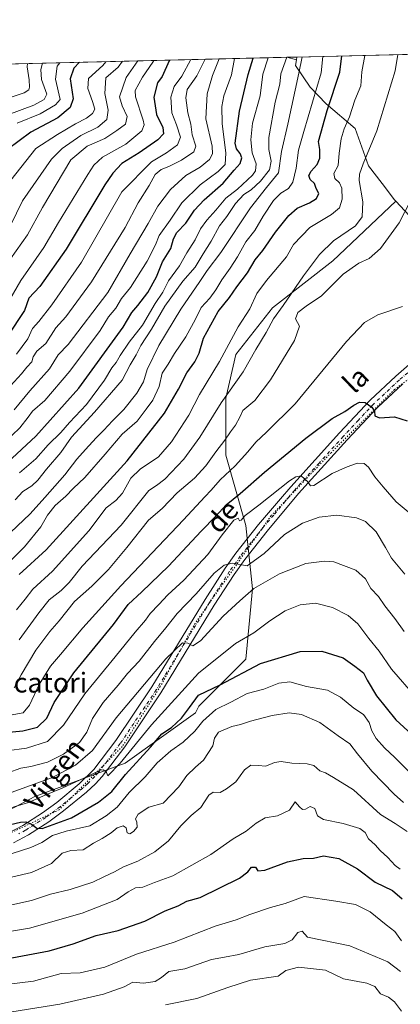
# Model space of a CAD drawing. Units: metres. Extents: x 665495 to 666995, y 4729732 to 4730449.
# Drawn here: x 666003 to 666157, y 4730045 to 4730443 of the extents above; entities that cross this region are included whole.
import ezdxf
from ezdxf.enums import TextEntityAlignment as Align

# ---------------------------------------------------------------- set-up
doc = ezdxf.new("R2010")
doc.units = ezdxf.units.M
doc.header["$MEASUREMENT"] = 0
doc.linetypes.add('DGN Style 4', pattern=[2.6384748266838614, 1.318413404963828, -0.6592067024819142, 0.001648016756204785, -0.6592067024819142])
doc.linetypes.add('DGN Style 5', pattern=[1.1536117293433497, 0.4944050268614355, -0.6592067024819142])
for name, color, linetype, lineweight in [('Arbolado forestal CxS', 92, 'Continuous', 0), ('Camino Cxs', 7, 'Continuous', 0), ('Camino eje', 30, 'DGN Style 4', 13), ('Comarca CxS', 21, 'Continuous', 0), ('Comunidad Autónoma CxS', 142, 'Continuous', 0), ('Curva de nivel maestra', 30, 'Continuous', 30), ('Curva de nivel normal', 30, 'Continuous', 0), ('Espacio natural protegido CxS', 121, 'Continuous', 0), ('Municipio CxS', 4, 'Continuous', 0), ('Pastizal CxS', 92, 'Continuous', 0), ('Provincia CxS', 1, 'Continuous', 0), ('Texto cartográfico', 7, 'Continuous', 0), ('Vía pecuaria eje', 92, 'DGN Style 5', 0)]:
    doc.layers.add(name, color=color, linetype=linetype, lineweight=lineweight)
doc.styles.add('Style-Arial', font='txt')

# ---------------------------------------------------------------- blocks, each defined once
blk = doc.blocks.new('*U3')
at = {"layer": 'Arbolado forestal CxS', "color": 92, "linetype": 'Continuous', "lineweight": 0}
blk.add_polyline3d([(665975.6681000004, 4730419.1645, 914.1579000000056), (665949.4710999997, 4730411.1041, 907.878800000006), (665922.2664999999, 4730413.119899999, 892.1059999999999), (665903.1228999998, 4730415.135500001, 885.6886999999989), (665889.8391000006, 4730422.632300001, 875.2108000000007), (665979.6153999995, 4730424.802999999, 912.1141999999963)], close=True, dxfattribs=at)
blk.add_3dface([(666115.2516000001, 4730428.082699999, 1011.295899999997), (666115.0702999998, 4730426.9937, 1011.427299999996), (666111.1683, 4730427.983899999, 1008.441300000006)], dxfattribs=at)
blk = doc.blocks.new('*U4')
at = {"layer": 'Arbolado forestal CxS', "color": 92, "linetype": 'Continuous', "lineweight": 0}
blk.add_polyline3d([(665989.1360999999, 4730118.467700001, 1070.962199999994), (666009.4259000003, 4730129.287900001, 1066.991899999994), (666045.9467000002, 4730142.812700001, 1070.431299999997), (666074.3515, 4730163.1007, 1074.514299999996), (666075.7037000004, 4730165.806700001, 1073.9038), (666094.6407000005, 4730184.741900001, 1072.008499999996), (666097.3460999997, 4730213.147500001, 1063.355899999995), (666094.6416999997, 4730238.846100001, 1055.046100000007), (666086.5262000002, 4730267.251700001, 1040.520199999999), (666086.5264999998, 4730290.2455, 1034.028200000001), (666090.5846999995, 4730307.829100001, 1030.804600000003), (666105.4638999999, 4730326.765500001, 1032.440799999997), (666129.8107000003, 4730345.701500001, 1036.1106), (666155.1508999999, 4730369.897500001, 1038.325200000007), (666180.7560999999, 4730342.405300001, 1043.888999999996)], dxfattribs=at)

msp = doc.modelspace()

# ---------------------------------------------------------------- linework, layer by layer
at = {"layer": 'Arbolado forestal CxS', "color": 92, "linetype": 'Continuous', "lineweight": 0, "extrusion": (-0.5905005325567712, -0.01427763351434875, 0.8069109431848099), "elevation": -460064.5944227774, "flags": 128}
msp.add_lwpolyline([(-4712944.737030705, 630032.5170317102), (-4712944.737030705, 630195.5974181674)], dxfattribs=at)
at = {"layer": 'Arbolado forestal CxS', "color": 92, "linetype": 'Continuous', "lineweight": 0, "extrusion": (-0.5774535039505955, 0.1465385929075119, 0.8031649217712801), "elevation": 309351.9770577595, "flags": 128}
msp.add_lwpolyline([(-4748940.225680052, -415357.8023497316), (-4748940.225680052, -415352.7895655939)], dxfattribs=at)
at = {"layer": 'Arbolado forestal CxS', "color": 92, "linetype": 'Continuous', "lineweight": 0, "extrusion": (-0.5726822277218595, -0.01385668554786527, 0.8196603310622981), "elevation": -446191.5015223642, "flags": 128}
msp.add_lwpolyline([(-4712931.285161881, 640192.0506095532), (-4712931.285161882, 640197.0337653295)], dxfattribs=at)
at = {"layer": 'Arbolado forestal CxS', "color": 92, "linetype": 'Continuous', "lineweight": 0, "extrusion": (0.01940583583752485, 0.1165741633034039, 0.9929923856634342), "elevation": 565376.4281691092, "flags": 128}
msp.add_lwpolyline([(119701.1372794468, -4742012.392421721), (119701.1372794468, -4742011.280542921)], dxfattribs=at)
at = {"layer": 'Arbolado forestal CxS', "color": 92, "linetype": 'Continuous', "lineweight": 0, "extrusion": (-0.09984446777578092, 0.1072026024782115, 0.9892111424142319), "elevation": 441623.1800561745, "flags": 128}
msp.add_lwpolyline([(-3711444.81421224, -2974946.972343897), (-3711444.81421224, -2974908.993360257)], dxfattribs=at)
at = {"layer": 'Arbolado forestal CxS', "color": 92, "linetype": 'Continuous', "lineweight": 0}
for points in [[(665979.6153999995, 4730424.802999999, 912.1141999999963), (666111.1683, 4730427.983899999, 1008.441300000006), (666115.0702999998, 4730426.9937, 1011.427299999996), (666114.6902999999, 4730424.7137, 1011.611600000004), (666120.6101000002, 4730415.958699999, 1017.337599999999), (666127.1209000006, 4730409.1227, 1022.212499999994), (666138.7845000002, 4730399.2315, 1030.898100000006), (666144.2163000006, 4730384.112500001, 1034.394400000005), (666149.6271000003, 4730377.024700001, 1036.510299999994), (666154.6986999996, 4730370.3825, 1038.206399999995), (666155.1508999999, 4730369.897500001, 1038.325200000007), (666129.8107000003, 4730345.701500001, 1036.1106), (666105.4638999999, 4730326.765500001, 1032.440799999997), (666090.5846999995, 4730307.829100001, 1030.804600000003), (666086.5264999998, 4730290.2455, 1034.028200000001), (666086.5262000002, 4730267.251700001, 1040.520199999999), (666094.6416999997, 4730238.846100001, 1055.046100000007), (666097.3460999997, 4730213.147500001, 1063.355899999995), (666094.6407000005, 4730184.741900001, 1072.008499999996), (666075.7037000004, 4730165.806700001, 1073.9038), (666074.3515, 4730163.1007, 1074.514299999996), (666045.9467000002, 4730142.812700001, 1070.431299999997), (666009.4259000003, 4730129.287900001, 1066.991899999994), (665989.1360999999, 4730118.467700001, 1070.962199999994)], [(666115.0702999998, 4730426.9937, 1011.427299999996), (666114.6902999999, 4730424.7137, 1011.611600000004), (666120.6101000002, 4730415.958699999, 1017.337599999999), (666127.1209000006, 4730409.1227, 1022.212499999994), (666138.7845000002, 4730399.2315, 1030.898100000006), (666144.2163000006, 4730384.112500001, 1034.394400000005), (666149.6271000003, 4730377.024700001, 1036.510299999994), (666154.6986999996, 4730370.3825, 1038.206399999995), (666155.1508999999, 4730369.897500001, 1038.325200000007)], [(665792.9017000003, 4730065.3825, 1069.532300000006), (665824.1176000005, 4730063.014900001, 1086.220700000005), (665853.8754000004, 4730076.5397, 1085.937600000005), (665886.3378999997, 4730083.301700001, 1086.361699999994), (665916.0957000004, 4730091.4169, 1084.312699999995), (665930.9735000003, 4730099.532500001, 1080.767099999998), (665959.3793000003, 4730102.236500001, 1079.299899999998), (665989.1360999999, 4730118.467700001, 1070.962199999994), (666009.4259000003, 4730129.287900001, 1066.991899999994), (666045.9467000002, 4730142.812700001, 1070.431299999997), (666074.3515, 4730163.1007, 1074.514299999996), (666075.7037000004, 4730165.806700001, 1073.9038), (666094.6407000005, 4730184.741900001, 1072.008499999996), (666097.3460999997, 4730213.147500001, 1063.355899999995), (666094.6416999997, 4730238.846100001, 1055.046100000007), (666086.5262000002, 4730267.251700001, 1040.520199999999), (666086.5264999998, 4730290.2455, 1034.028200000001), (666090.5846999995, 4730307.829100001, 1030.804600000003), (666105.4638999999, 4730326.765500001, 1032.440799999997), (666129.8107000003, 4730345.701500001, 1036.1106), (666155.1508999999, 4730369.897500001, 1038.325200000007)], [(665792.9017000003, 4730065.3825, 1069.532300000006), (665824.1176000005, 4730063.014900001, 1086.220700000005), (665853.8754000004, 4730076.5397, 1085.937600000005), (665886.3378999997, 4730083.301700001, 1086.361699999994), (665916.0957000004, 4730091.4169, 1084.312699999995), (665930.9735000003, 4730099.532500001, 1080.767099999998), (665959.3793000003, 4730102.236500001, 1079.299899999998), (665989.1360999999, 4730118.467700001, 1070.962199999994), (666009.4259000003, 4730129.287900001, 1066.991899999994), (666045.9467000002, 4730142.812700001, 1070.431299999997), (666074.3515, 4730163.1007, 1074.514299999996), (666075.7037000004, 4730165.806700001, 1073.9038), (666094.6407000005, 4730184.741900001, 1072.008499999996), (666097.3460999997, 4730213.147500001, 1063.355899999995), (666094.6416999997, 4730238.846100001, 1055.046100000007), (666086.5262000002, 4730267.251700001, 1040.520199999999), (666086.5264999998, 4730290.2455, 1034.028200000001), (666090.5846999995, 4730307.829100001, 1030.804600000003), (666105.4638999999, 4730326.765500001, 1032.440799999997), (666129.8107000003, 4730345.701500001, 1036.1106), (666155.1508999999, 4730369.897500001, 1038.325200000007)]]:
    msp.add_polyline3d(points, dxfattribs=at)
at = {"layer": 'Camino Cxs', "color": 7, "linetype": 'Continuous', "lineweight": 0}
for points in [[(665998.9901000002, 4730114.610099999, 1078.824500000002), (666004.6001000004, 4730117.5801, 1078.145399999994), (666012.5900999998, 4730122.670100001, 1082.300900000002), (666018.3000999996, 4730126.890100001, 1081.456000000006), (666027.3701, 4730134.350099999, 1077.5625), (666033.2901, 4730140.2401, 1077.9427), (666042.1401000004, 4730151.9101, 1080.993799999997), (666056.6201, 4730173.600099999, 1076.252699999997), (666078.1501000002, 4730208.9101, 1066.212599999999), (666086.2600999996, 4730221.520099999, 1061.213300000003), (666090.6401000004, 4730227.670100001, 1060.324800000002), (666099.7600999996, 4730239.2501, 1059.229600000006), (666108.6501000002, 4730249.520099999, 1058.647200000007), (666112.7901, 4730254.470100001, 1058.4764), (666132.4401000004, 4730276.190099999, 1053.975000000006), (666144.8201000001, 4730289.470100001, 1052.338699999993), (666155.2401000002, 4730299.130100001, 1051.646900000007), (666162.8000999996, 4730305.710100001, 1051.713499999998)], [(665998.9901000002, 4730114.610099999, 1078.824500000002), (666004.6001000004, 4730117.5801, 1078.145399999994), (666012.5900999998, 4730122.670100001, 1082.300900000002), (666018.3000999996, 4730126.890100001, 1081.456000000006), (666027.3701, 4730134.350099999, 1077.5625), (666033.2901, 4730140.2401, 1077.9427), (666042.1401000004, 4730151.9101, 1080.993799999997), (666056.6201, 4730173.600099999, 1076.252699999997), (666078.1501000002, 4730208.9101, 1066.212599999999), (666086.2600999996, 4730221.520099999, 1061.213300000003), (666090.6401000004, 4730227.670100001, 1060.324800000002), (666099.7600999996, 4730239.2501, 1059.229600000006), (666108.6501000002, 4730249.520099999, 1058.647200000007), (666112.7901, 4730254.470100001, 1058.4764), (666132.4401000004, 4730276.190099999, 1053.975000000006), (666144.8201000001, 4730289.470100001, 1052.338699999993), (666155.2401000002, 4730299.130100001, 1051.646900000007), (666162.8000999996, 4730305.710100001, 1051.713499999998)], [(666158.0100999996, 4730296.040100001, 1050.625799999995), (666147.7500999998, 4730286.530099999, 1052.145399999994), (666135.5000999998, 4730273.380100001, 1055.658500000005), (666115.9200999998, 4730251.7501, 1057.895199999999), (666103.1801000005, 4730236.4801, 1058.979999999996), (666094.1700999998, 4730225.030099999, 1060.992800000007), (666089.9101, 4730219.050100001, 1062.010699999999), (666081.8800999997, 4730206.5701, 1065.019499999995), (666060.3300999999, 4730171.2301, 1074.380000000005), (666045.7301000003, 4730149.360099999, 1077.897500000006), (666036.6801000005, 4730137.420100001, 1074.364000000002), (666033.9101, 4730134.370100001, 1074.073399999994), (666030.2600999996, 4730131.020099999, 1075.149000000005), (666021.0100999996, 4730123.420100001, 1076.938899999994), (666015.0900999998, 4730119.040100001, 1078.311000000002), (666006.8201000001, 4730113.770099999, 1076.965299999996), (666000.8400999998, 4730110.610099999, 1077.889200000005)], [(666158.0100999996, 4730296.040100001, 1050.625799999995), (666147.7500999998, 4730286.530099999, 1052.145399999994), (666135.5000999998, 4730273.380100001, 1055.658500000005), (666115.9200999998, 4730251.7501, 1057.895199999999), (666103.1801000005, 4730236.4801, 1058.979999999996), (666094.1700999998, 4730225.030099999, 1060.992800000007), (666089.9101, 4730219.050100001, 1062.010699999999), (666081.8800999997, 4730206.5701, 1065.019499999995), (666060.3300999999, 4730171.2301, 1074.380000000005), (666045.7301000003, 4730149.360099999, 1077.897500000006), (666036.6801000005, 4730137.420100001, 1074.364000000002), (666033.9101, 4730134.370100001, 1074.073399999994), (666030.2600999996, 4730131.020099999, 1075.149000000005), (666021.0100999996, 4730123.420100001, 1076.938899999994), (666015.0900999998, 4730119.040100001, 1078.311000000002), (666006.8201000001, 4730113.770099999, 1076.965299999996), (666000.8400999998, 4730110.610099999, 1077.889200000005)]]:
    msp.add_polyline3d(points, dxfattribs=at)
at = {"layer": 'Camino eje', "color": 30, "linetype": 'DGN Style 4', "lineweight": 13}
msp.add_polyline3d([(666164.1451000003, 4730304.130100001, 1049.252200000003), (666156.6250999998, 4730297.585100001, 1049.165399999998), (666146.2851, 4730288.0001, 1051.823999999993), (666140.0950999996, 4730281.360099999, 1052.671300000002), (666133.9700999996, 4730274.7851, 1054.281799999997), (666124.1801000005, 4730263.970100001, 1055.949800000002), (666114.3551000003, 4730253.110099999, 1057.664300000004), (666112.2851, 4730250.6351, 1057.734899999996), (666105.9151, 4730243.0001, 1058.132599999997), (666101.4700999996, 4730237.8651, 1058.363200000007), (666096.9650999998, 4730232.140100001, 1058.955600000001), (666092.4051000001, 4730226.350099999, 1060.199699999997), (666088.0850999998, 4730220.2851, 1060.974000000002), (666080.0151000004, 4730207.7401, 1065.0245), (666058.4751000004, 4730172.415100001, 1075.103499999997), (666043.9351000005, 4730150.6351, 1079.275999999998), (666034.9851000002, 4730138.8301, 1075.953399999999), (666033.6001000004, 4730137.3051, 1074.367700000003), (666030.6401000004, 4730134.360099999, 1074.731100000005), (666028.8151000004, 4730132.6851, 1075.655199999994), (666024.1901000004, 4730128.8851, 1076.563500000004), (666019.6551000001, 4730125.155099999, 1078.699900000007), (666013.8400999998, 4730120.8551, 1079.784199999995), (666005.7100999998, 4730115.675100001, 1077.181899999996), (666002.9051000001, 4730114.190099999, 1077.476299999995)], dxfattribs=at)
at = {"layer": 'Comarca CxS', "color": 21, "linetype": 'Continuous', "lineweight": 0, "flags": 128}
msp.add_lwpolyline([(665505.000699999, 4729986.9915), (665494.7800012517, 4730413.079982685), (666739.8189397587, 4730443.184403381)], dxfattribs=at)
at = {"layer": 'Comunidad Autónoma CxS', "color": 142, "linetype": 'Continuous', "lineweight": 0, "flags": 128}
msp.add_lwpolyline([(665505.000699999, 4729986.9915), (665494.7800012517, 4730413.079982685), (666739.8189397587, 4730443.184403381)], dxfattribs=at)
at = {"layer": 'Curva de nivel maestra', "color": 30, "linetype": 'Continuous', "lineweight": 30, "flags": 128}
for points, elevation in [([(666063.8699000003, 4730426.840299999), (666063.7000000002, 4730426.600099999), (666060.8799999999, 4730420.190099999), (666058.9900000002, 4730417.7301), (666057.4199999999, 4730411.8201), (666058.5599999997, 4730404.940099999), (666061.1299999999, 4730399.5801), (666061.4000000004, 4730397.0001), (666059.1299999999, 4730394.5801), (666051.5, 4730389.3301), (666044.5999999996, 4730385.040100001), (666040.8799999999, 4730381.200099999), (666037.75, 4730376.420100001), (666022.0700000003, 4730350.4901), (666011.4699999997, 4730335.4101), (666007.0599999997, 4730330.700099999), (666005.3099999997, 4730325.700099999), (665998.3899999997, 4730315.340100001)], 975), ([(665998.4000000004, 4730264.2301), (666009.8499999996, 4730274.950099999), (666027.1299999999, 4730294.280099999), (666045.1399999997, 4730318.920100001), (666048.5599999997, 4730324.880100001), (666051.0700000003, 4730327.670100001), (666055.0899999999, 4730332.970100001), (666058.5899999999, 4730339.2601), (666061.0199999996, 4730345.3301), (666064.3200000003, 4730350.6601), (666065.4000000004, 4730354.5701), (666066.8300000001, 4730357.1501), (666070.4400000004, 4730360.9001), (666073.9699999997, 4730366.2601), (666077.8099999997, 4730370.4001), (666085.4600000001, 4730377.0701), (666089.9199999999, 4730382.340100001), (666092.3099999997, 4730385.020099999), (666092.9900000002, 4730387.340100001), (666092.3799999999, 4730389.090100001), (666090.9000000004, 4730391.0001), (666090.3600000005, 4730393.350099999), (666092.0800000001, 4730406.1601), (666095.5599999997, 4730421.030099999), (666097.5691999998, 4730427.655099999)], 1000), ([(666003.0700000003, 4730219.040100001), (666013.9900000002, 4730229.020099999), (666046.6500000004, 4730264.940099999), (666061.7800000003, 4730284.1501), (666067.5, 4730293.850099999), (666070.7800000003, 4730300.470100001), (666074.0899999999, 4730304.870100001), (666075.7199999997, 4730308.470100001), (666077.5, 4730314.450099999), (666083.4100000003, 4730325.2301), (666088.0999999996, 4730330.9001), (666090.9400000004, 4730335.2301), (666095.3499999996, 4730340.880100001), (666098.4400000004, 4730346.1501), (666101.5599999997, 4730349.9801), (666106.6600000003, 4730357.280099999), (666111.9800000006, 4730364.0001), (666115.3600000005, 4730366.9801), (666120.3300000001, 4730369.200099999), (666123.1900000004, 4730370.9901), (666124.0800000001, 4730372.940099999), (666123.0199999996, 4730374.940099999), (666122.2999999998, 4730376.960100001), (666120.5999999996, 4730378.620100001), (666120.0700000003, 4730380.220100001), (666120.9800000006, 4730381.9801), (666123.4000000004, 4730384.700099999), (666124.54, 4730387.2401), (666124.4800000006, 4730390.7401), (666123.9900000002, 4730394.0001), (666127.5099999999, 4730406.460100001), (666132.54, 4730421.920100001), (666133.4303000001, 4730428.5222)], 1025), ([(666027.4903999995, 4730425.9606), (666025.1699999999, 4730423.640100001), (666023.6399999997, 4730419.290100001), (666024.8799999999, 4730411.140100001), (666023.6600000003, 4730407.700099999), (666018.7100000001, 4730403.5601), (666007.8700000001, 4730397.6801), (665998.3499999996, 4730390.7301)], 950), ([(665990.6299999999, 4730154.530099999), (666004.54, 4730155.880100001), (666010.54, 4730157.2501), (666014.2100000001, 4730160.920100001), (666017.2100000001, 4730167.3201), (666025.2100000001, 4730179.190099999), (666041.2100000001, 4730198.8201), (666047.0800000001, 4730206.850099999), (666052.7000000002, 4730211.9301), (666063.4100000003, 4730222.340100001), (666076.54, 4730236.450099999), (666082.54, 4730242.530099999), (666086.75, 4730247.1601), (666092.3099999997, 4730251.6601), (666102.1500000004, 4730260.360099999), (666118.8200000003, 4730274.0801), (666129.5499999998, 4730282.020099999), (666134.5499999998, 4730284.880100001), (666138.2199999997, 4730287.350099999), (666140.5499999998, 4730288.600099999), (666142.79, 4730288.450099999), (666145.54, 4730286.5601), (666146.5800000001, 4730284.9301), (666146.7300000006, 4730283.0801), (666148.5800000001, 4730282.2601), (666154.6600000003, 4730282.670100001), (666159.7400000002, 4730281.0701)], 1050), ([(665993.6600000003, 4730116.5801), (666003.6299999999, 4730118.840100001), (666005.7400000002, 4730119.0001), (666008.04, 4730118.0601), (666010.2300000006, 4730116.450099999), (666012.3799999999, 4730116.3101), (666024.1799999997, 4730120.6601), (666035.2000000002, 4730127.020099999), (666040.5099999999, 4730131.340100001), (666046.0899999999, 4730138.120100001), (666056.0899999999, 4730149.200099999), (666060.7199999997, 4730154.550100001), (666064.5599999997, 4730157.1801), (666068.6699999999, 4730160.880100001), (666071.8200000003, 4730165.2301), (666075.4600000001, 4730170.2501), (666084.3200000003, 4730174.460100001), (666100.5700000003, 4730183.090100001), (666116.5499999998, 4730187.8301), (666125.3099999997, 4730187.970100001), (666133.9199999999, 4730185.340100001), (666138.6799999997, 4730181.950099999), (666142.1200000001, 4730179.190099999), (666143.5599999997, 4730176.2601), (666147.4000000004, 4730170.0001), (666155.2199999997, 4730160.2301), (666163.2199999997, 4730152.890100001)], 1075), ([(665995.8600000005, 4730063.280099999), (666015.1799999997, 4730066.880100001), (666024.9500000002, 4730069.690099999), (666034.1600000003, 4730073.170100001), (666043.0300000003, 4730075.1801), (666053.8300000001, 4730078.9001), (666062.0599999997, 4730083.040100001), (666067.29, 4730085.100099999), (666070.7999999998, 4730086.970100001), (666076.1600000003, 4730088.4101), (666092.0899999999, 4730096.300100001), (666095.4500000002, 4730098.8101), (666096.9000000004, 4730100.690099999), (666098.4900000002, 4730100.710100001), (666099.4100000003, 4730099.200099999), (666102.3300000001, 4730099.470100001), (666111.4600000001, 4730102.840100001), (666117.7300000006, 4730104.170100001), (666121.9000000004, 4730104.380100001), (666126.0199999996, 4730105.2601), (666132.2300000006, 4730104.2301), (666139.75, 4730100.0801), (666146.9199999999, 4730094.6601), (666153.9199999999, 4730091.340100001), (666157.7800000003, 4730087.920100001)], 1100)]:
    msp.add_lwpolyline(points, dxfattribs=dict(at, elevation=elevation))
at = {"layer": 'Curva de nivel normal', "color": 30, "linetype": 'Continuous', "lineweight": 0, "flags": 128}
for points, elevation in [([(665993.9900000002, 4730219.120100001), (666005.2599999999, 4730230.120100001), (666011.9100000003, 4730238.2301), (666014.5, 4730242.9001), (666017.6399999997, 4730246.9001), (666021.9900000002, 4730250.6801), (666024.8899999997, 4730253.7401), (666029.5899999999, 4730258.220100001), (666037.8899999997, 4730267.5601), (666044.6699999999, 4730275.6501), (666050.7300000006, 4730281.0101), (666054.4100000003, 4730285.770099999), (666057.0899999999, 4730289.450099999), (666059.6399999997, 4730294.9001), (666060.9100000003, 4730300.390100001), (666063.2800000003, 4730303.9801), (666065.8899999997, 4730308.2601), (666070.3600000005, 4730315.040100001), (666074.3200000003, 4730322.2301), (666076.5700000003, 4730326.9001), (666080.1200000001, 4730330.700099999), (666082.54, 4730333.970100001), (666084.8899999997, 4730338.0601), (666088.3600000005, 4730342.7401), (666091.2300000006, 4730347.420100001), (666094.6200000001, 4730353.420100001), (666098.3099999997, 4730357.950099999), (666101.5800000001, 4730363.770099999), (666105.7999999998, 4730370.0601), (666108.79, 4730373.0801), (666111.9000000004, 4730374.950099999), (666113.6200000001, 4730377.5801), (666114.9199999999, 4730383.2401), (666115.8700000001, 4730390.460100001), (666118.0099999999, 4730397.9901), (666125.04, 4730421.7401), (666125.6893999996, 4730428.335100001)], 1020), ([(666057.5261000004, 4730426.686799999), (666057.0599999997, 4730426.050100001), (666052.8899999997, 4730420.0001), (666049.8799999999, 4730414.5101), (666050.04, 4730411.970100001), (666053.1900000004, 4730402.630100001), (666053.6399999997, 4730400.7301), (666052.5800000001, 4730398.2401), (666046.2199999997, 4730392.9101), (666036.8200000003, 4730387.5801), (666033.2000000002, 4730384.350099999), (666030.7699999996, 4730380.6801), (666018.9900000002, 4730361.2601), (666013.0800000001, 4730351.100099999), (666003.8099999997, 4730337.840100001), (665994.2199999997, 4730321.5601)], 970), ([(665997.04, 4730233.600099999), (666007.4900000002, 4730243.5601), (666013.4400000004, 4730250.120100001), (666021.4800000006, 4730259.300100001), (666026.3899999997, 4730265.600099999), (666029.9400000004, 4730269.440099999), (666034.1399999997, 4730274.2301), (666037.3499999996, 4730277.280099999), (666040.7599999999, 4730281.090100001), (666045.3799999999, 4730285.610099999), (666050.6699999999, 4730292.2301), (666053.3399999999, 4730296.9001), (666054.7599999999, 4730301.8201), (666059.4699999997, 4730311.5801), (666068.3200000003, 4730326.2401), (666076, 4730337.390100001), (666078.9900000002, 4730341.890100001), (666084.54, 4730349.1601), (666096.54, 4730367.200099999), (666102.9500000002, 4730375.4301), (666107.7800000003, 4730381.300100001), (666108.9900000002, 4730389.880100001), (666111.54, 4730400.950099999), (666116.0199999996, 4730421.520099999), (666117.3914999999, 4730428.134500001)], 1015), ([(665997.2300000006, 4730272.340100001), (666003.4299999997, 4730278.2301), (666006.7999999998, 4730282.5701), (666008.5300000003, 4730285.050100001), (666013.4299999997, 4730289.280099999), (666023.54, 4730301.100099999), (666035.8700000001, 4730317.590100001), (666039.1799999997, 4730323.130100001), (666042.1500000004, 4730326.5801), (666044.4400000004, 4730330.4901), (666048.0999999996, 4730334.9001), (666054.7800000003, 4730345.5701), (666058.1799999997, 4730352.2601), (666059.5700000003, 4730355.9101), (666064.1200000001, 4730362.170100001), (666068.7800000003, 4730369.140100001), (666076.1699999999, 4730376.4901), (666083.4699999997, 4730381.850099999), (666086.29, 4730384.7301), (666086.5599999997, 4730389.220100001), (666085.04, 4730401.2601), (666085, 4730408.110099999), (666085.7999999998, 4730412.4101), (666088.8200000003, 4730420.870100001), (666090.0521000001, 4730427.473400001)], 995), ([(665999.54, 4730295.190099999), (666004.1100000005, 4730300.120100001), (666006.1900000004, 4730302.800100001), (666008.2800000003, 4730304.9301), (666008.75, 4730307.0101), (666010.2000000002, 4730309.210100001), (666013.8399999999, 4730312.360099999), (666017.9400000004, 4730318.630100001), (666021.9000000004, 4730323.1601), (666032.3399999999, 4730337.300100001), (666045.8399999999, 4730359.2401), (666051.1399999997, 4730369.2401), (666055.6600000003, 4730376.2401), (666057.9600000001, 4730380.5801), (666060.4400000004, 4730382.6801), (666063.5899999999, 4730383.840100001), (666068.6399999997, 4730386.370100001), (666073.5899999999, 4730389.800100001), (666074.4199999999, 4730392.030099999), (666072.9800000006, 4730396.640100001), (666072.3799999999, 4730400.970100001), (666071.2199999997, 4730405.520099999), (666070.3600000005, 4730411.620100001), (666071, 4730415.0001), (666074.8099999997, 4730420.530099999), (666078.1473000003, 4730427.1854)], 985), ([(666001.0599999997, 4730285.5701), (666007.4500000002, 4730293.2301), (666015.2999999998, 4730302.100099999), (666018.8899999997, 4730307.700099999), (666022.8499999996, 4730311.9301), (666038.8499999996, 4730332.9001), (666047.9000000004, 4730348.620100001), (666055.2300000006, 4730360.8201), (666059.1100000005, 4730367.800100001), (666064.1699999999, 4730374.610099999), (666070.4500000002, 4730380.200099999), (666076.2000000002, 4730383.530099999), (666079.9800000006, 4730386.6601), (666081.1500000004, 4730389.040100001), (666081.0999999996, 4730392.0801), (666078.4800000006, 4730403.110099999), (666078.9800000006, 4730413.210100001), (666081.1799999997, 4730420.6801), (666083.8698000005, 4730427.323799999)], 990), ([(666001.5300000003, 4730249.130100001), (666004.6299999999, 4730252.5601), (666008.1900000004, 4730254.860099999), (666010.6900000004, 4730257.100099999), (666014.1799999997, 4730261.540100001), (666019.8799999999, 4730268.270099999), (666024.25, 4730274.440099999), (666033.54, 4730284.530099999), (666044.7000000002, 4730297.5001), (666047.8899999997, 4730303.690099999), (666050.2999999998, 4730307.8201), (666052.29, 4730311.530099999), (666056.5300000003, 4730318.0801), (666061.9699999997, 4730327.360099999), (666069.2199999997, 4730337.5701), (666074.2199999997, 4730343.2301), (666077.4000000004, 4730348.5801), (666080.6200000001, 4730353.630100001), (666084.0199999996, 4730359.920100001), (666086.9299999997, 4730363.640100001), (666090.4800000006, 4730368.850099999), (666093.8600000005, 4730372.5101), (666096.79, 4730374.4801), (666100.5800000001, 4730377.920100001), (666104.1399999997, 4730382.470100001), (666104.8600000005, 4730386.0001), (666103.9600000001, 4730390.6801), (666103.9699999997, 4730395.5801), (666106.4100000003, 4730409.9101), (666108.3899999997, 4730417.0801), (666108.7000000002, 4730421.350099999), (666111.1591999996, 4730427.9838)], 1010), ([(666072.3835000005, 4730427.046), (666068.7999999998, 4730420.380100001), (666065.7400000002, 4730416.220100001), (666064.2800000003, 4730411.860099999), (666064.79, 4730405.530099999), (666066.6500000004, 4730400.700099999), (666068.1900000004, 4730395.690099999), (666067.0599999997, 4730392.640100001), (666062.5300000003, 4730389.420100001), (666056.4800000006, 4730385.790100001), (666044.54, 4730373.590100001), (666028.2800000003, 4730345.2301), (666016.3399999999, 4730327.9001), (666011.0800000001, 4730321.2301), (666008.4800000006, 4730318.4001), (666006.54, 4730314.2301), (666001.9800000006, 4730308.050100001)], 980), ([(666002.0800000001, 4730204.7301), (666005.5700000003, 4730209.020099999), (666008.5999999996, 4730213.0001), (666016.6200000001, 4730220.3201), (666031.2800000003, 4730236.670100001), (666038.2000000002, 4730245.890100001), (666042.1500000004, 4730248.850099999), (666044.8399999999, 4730251.890100001), (666048.2400000002, 4730257.9001), (666051.9800000006, 4730261.5601), (666059.4199999999, 4730266.520099999), (666064.6699999999, 4730272.5601), (666071.5599999997, 4730283.440099999), (666075.8899999997, 4730291.710100001), (666084.0499999998, 4730305.100099999), (666091.5999999996, 4730319.0801), (666096.2000000002, 4730326.280099999), (666099.0800000001, 4730332.5601), (666102.9600000001, 4730337.770099999), (666111.0099999999, 4730347.370100001), (666113.8899999997, 4730352.3101), (666120.4900000002, 4730359.190099999), (666129.2000000002, 4730364.4801), (666132.4400000004, 4730367.1801), (666133.5800000001, 4730370.610099999), (666133.3499999996, 4730375.040100001), (666132.4800000006, 4730377.2301), (666130.5499999998, 4730378.960100001), (666130.1799999997, 4730381.090100001), (666131.9600000001, 4730384.300100001), (666132.2800000003, 4730389.200099999), (666133.1399999997, 4730395.0001), (666134.3700000001, 4730399.110099999), (666136.4500000002, 4730403.960100001), (666138.5999999996, 4730410.670100001), (666141.1299999999, 4730416.4101), (666141.5300000003, 4730422.140100001), (666142.6953999996, 4730428.746300001)], 1030), ([(666003.1600000003, 4730192.640100001), (666011.0899999999, 4730203.470100001), (666015.2100000001, 4730208.8101), (666020.0099999999, 4730212.520099999), (666023.2400000002, 4730215.8201), (666028.54, 4730222.3101), (666044.25, 4730238.9001), (666055.4100000003, 4730252.880100001), (666058.5199999996, 4730254.9901), (666061.8700000001, 4730257.5101), (666069.6600000003, 4730265.610099999), (666076.0099999999, 4730274.460100001), (666084.6600000003, 4730288.390100001), (666093.54, 4730300.940099999), (666098.6399999997, 4730309.960100001), (666102.8300000001, 4730316.800100001), (666105.8600000005, 4730322.360099999), (666109.7699999996, 4730327.7401), (666117.9500000002, 4730339.690099999), (666124.4299999997, 4730348.280099999), (666129.9800000006, 4730353.7601), (666138.9000000004, 4730359.950099999), (666141.6399999997, 4730363.5601), (666141.8899999997, 4730369.540100001), (666140.4400000004, 4730378.2301), (666140.4699999997, 4730380.710100001), (666141.9800000006, 4730384.9101), (666147.5499999998, 4730398.2601), (666154.9299999997, 4730422.460100001), (666156.0323000001, 4730429.068800001)], 1035), ([(666003.2100000001, 4730260.040100001), (666009.8700000001, 4730265.770099999), (666014.8700000001, 4730271.420100001), (666019.8700000001, 4730276.360099999), (666023.4600000001, 4730280.390100001), (666030.2699999996, 4730287.700099999), (666037.6200000001, 4730297.5701), (666040.4900000002, 4730302.5001), (666042.3099999997, 4730304.6501), (666043.8499999996, 4730307.5001), (666047.54, 4730312.9001), (666052.8399999999, 4730319.710100001), (666058.0700000003, 4730328.470100001), (666061.1600000003, 4730333.120100001), (666063.3600000005, 4730337.720100001), (666067.8600000005, 4730343.7401), (666070.8099999997, 4730349.0001), (666074.1399999997, 4730354.210100001), (666076.3099999997, 4730358.6801), (666078.8200000003, 4730362.220100001), (666082.54, 4730366.2401), (666086.54, 4730371.020099999), (666091.2100000001, 4730374.640100001), (666097.3799999999, 4730380.4001), (666098.4800000006, 4730382.090100001), (666098.8300000001, 4730384.950099999), (666097.2100000001, 4730389.4001), (666096.6200000001, 4730394.620100001), (666097.3099999997, 4730401.340100001), (666100.3899999997, 4730412.470100001), (666101.4600000001, 4730421.170100001), (666103.6418000003, 4730427.801899999)], 1005), ([(666051.0278000003, 4730426.5297), (666046.3200000003, 4730419.840100001), (666043.6399999997, 4730412.0101), (666044.6299999999, 4730408.3301), (666046.6600000003, 4730404.030099999), (666046.0199999996, 4730401.0001), (666042.5, 4730398.450099999), (666037.7100000001, 4730395.170100001), (666030.6200000001, 4730392.0701), (666023.9100000003, 4730386.530099999), (666012.4900000002, 4730367.2401), (666006.4900000002, 4730356.2401), (665997.3700000001, 4730343.270099999)], 965), ([(666006.5307999998, 4730425.4539), (666006.3499999996, 4730424.0801), (666007.1100000005, 4730418.890100001), (666007.3099999997, 4730415.9101), (666006.9800000006, 4730414.780099999), (666005.1799999997, 4730413.5701), (665997.5099999999, 4730411.110099999)], 935), ([(666012.4944000002, 4730425.598099999), (666011.8399999999, 4730423.120100001), (666012.1699999999, 4730419.0101), (666014.2199999997, 4730413.0801), (666013.1600000003, 4730410.9001), (666009, 4730408.630100001), (665998.5300000003, 4730404.690099999)], 940), ([(666044.7701000003, 4730426.3784), (666043.0700000003, 4730423.970100001), (666038.1299999999, 4730419.640100001), (666037.6399999997, 4730413.340100001), (666039.0199999996, 4730406.630100001), (666038.5199999996, 4730402.850099999), (666034.8799999999, 4730399.8201), (666027.9500000002, 4730396.370100001), (666020.4400000004, 4730391.0701), (666016.1100000005, 4730386.780099999), (666004.5, 4730369.960100001), (665999.6200000001, 4730359.960100001)], 960), ([(665999.7300000006, 4730378.3301), (666009.8700000001, 4730391.130100001), (666018.54, 4730396.850099999), (666025.8700000001, 4730401.090100001), (666030.2999999998, 4730403.370100001), (666032.7599999999, 4730405.3201), (666033.5999999996, 4730407.0001), (666032.6699999999, 4730410.0801), (666030.8399999999, 4730415.420100001), (666031.1299999999, 4730419.470100001), (666036.9299999997, 4730424.6501), (666038.0579000004, 4730426.2161)], 955), ([(666019.4921000004, 4730425.767200001), (666018.4800000006, 4730424.450099999), (666017.7100000001, 4730419.1501), (666019.7000000002, 4730410.9801), (666017.7699999996, 4730408.790100001), (666011.5599999997, 4730405.140100001), (666002.2599999999, 4730401.340100001)], 945), ([(666001.0499999998, 4730173.190099999), (666003.9600000001, 4730178.380100001), (666009.7800000003, 4730188.360099999), (666015.5, 4730195.890100001), (666019.3200000003, 4730200.220100001), (666025.4900000002, 4730208.0601), (666032.4699999997, 4730214.2501), (666039.2300000006, 4730221.0601), (666046.6299999999, 4730229.890100001), (666055.3600000005, 4730240.880100001), (666060.8499999996, 4730245.720100001), (666066.8700000001, 4730251.970100001), (666073.8700000001, 4730257.950099999), (666078.54, 4730262.880100001), (666082.54, 4730268.610099999), (666086.1799999997, 4730273.3201), (666088.4100000003, 4730276.690099999), (666090.5099999999, 4730279.270099999), (666092.1900000004, 4730282.5001), (666093.4699999997, 4730285.2301), (666098.3099999997, 4730289.3201), (666104.6500000004, 4730297.590100001), (666114.2199999997, 4730313.600099999), (666116.2400000002, 4730319.300100001), (666114.7000000002, 4730322.280099999), (666115.5800000001, 4730324.9001), (666119, 4730327.4001), (666125.2199999997, 4730331.540100001), (666133.8799999999, 4730340.290100001), (666140.2199999997, 4730344.860099999), (666144.4000000004, 4730346.630100001), (666149.04, 4730350.670100001), (666156.4800000006, 4730361.050100001), (666162.9299999997, 4730373.290100001)], 1040), ([(665999.4400000004, 4730162.190099999), (666004.75, 4730163.100099999), (666007.3399999999, 4730166.220100001), (666011.1699999999, 4730174.5601), (666015.7100000001, 4730181.890100001), (666019.8200000003, 4730186.610099999), (666028.8700000001, 4730197.4101), (666044.2100000001, 4730214.370100001), (666069.4900000002, 4730241.140100001), (666078.0099999999, 4730250.4101), (666080.6600000003, 4730253.0101), (666084.2400000002, 4730257.190099999), (666090.29, 4730262.950099999), (666095.4900000002, 4730268.540100001), (666098.6699999999, 4730272.4101), (666103.0300000003, 4730276.530099999), (666114.54, 4730287.920100001), (666135.2199999997, 4730313.0801), (666142.5499999998, 4730320.790100001), (666147.8799999999, 4730323.970100001), (666157.8799999999, 4730327.350099999)], 1045), ([(665990.0800000001, 4730146.670100001), (666006.0800000001, 4730148.7501), (666014.5300000003, 4730151.470100001), (666020.9400000004, 4730158.100099999), (666029.6399999997, 4730170.790100001), (666041.8899999997, 4730185.7501), (666049.9600000001, 4730195.7501), (666054.0499999998, 4730200.520099999), (666056.0599999997, 4730203.220100001), (666059.5099999999, 4730206.840100001), (666063.0800000001, 4730210.7601), (666069.54, 4730216.670100001), (666079.2400000002, 4730227.020099999), (666085.0300000003, 4730234.950099999), (666089.7599999999, 4730240.920100001), (666091.54, 4730241.780099999), (666092.0800000001, 4730240.720100001), (666092.7199999997, 4730240.950099999), (666094.4100000003, 4730242.850099999), (666099.8300000001, 4730246.960100001), (666112.3200000003, 4730256.860099999), (666114.79, 4730258.5101), (666117.0199999996, 4730258.8301), (666119.4800000006, 4730256.620100001), (666120.7699999996, 4730254.8201), (666122.0999999996, 4730254.920100001), (666129.5499999998, 4730259.8201), (666134.8099999997, 4730262.220100001), (666139.5899999999, 4730263.970100001), (666142.3799999999, 4730263.9001), (666144.1500000004, 4730262.3101), (666146.6799999997, 4730258.460100001), (666150.1299999999, 4730254.440099999), (666155.3899999997, 4730248.300100001), (666164.2000000002, 4730240.880100001)], 1055), ([(665998.5, 4730138.8101), (666003.8099999997, 4730140.6801), (666007.75, 4730141.4001), (666014.5599999997, 4730143.090100001), (666020.9600000001, 4730146.3301), (666027.5199999996, 4730151.1601), (666030.4000000004, 4730155.2401), (666032.6500000004, 4730160.860099999), (666036.9600000001, 4730167.220100001), (666043.04, 4730174.2401), (666046.8499999996, 4730178.960100001), (666051.5499999998, 4730183.9101), (666057.7300000006, 4730191.950099999), (666062.3899999997, 4730197.450099999), (666066.8799999999, 4730203.280099999), (666074.6200000001, 4730211.220100001), (666081.8499999996, 4730219.5601), (666085.9100000003, 4730222.700099999), (666089.0999999996, 4730223.5601), (666095.1799999997, 4730222.4801), (666102.0099999999, 4730227.450099999), (666110.2400000002, 4730235.140100001), (666117.4800000006, 4730239.6801), (666124.2000000002, 4730242.220100001), (666131.4199999999, 4730242.9001), (666139.2699999996, 4730241.8301), (666142.9800000006, 4730240.340100001), (666147.2400000002, 4730236.220100001), (666151.0199999996, 4730229.840100001), (666153.4299999997, 4730225.5801), (666158.8200000003, 4730219.100099999)], 1060), ([(665996.8700000001, 4730129.8201), (666016.54, 4730136.9901), (666025.9000000004, 4730141.890100001), (666032.6699999999, 4730147.8101), (666042.2400000002, 4730161.0801), (666062.3200000003, 4730184.970100001), (666069.0899999999, 4730191.3301), (666071.1600000003, 4730191.1801), (666073.2800000003, 4730190.140100001), (666076.3700000001, 4730192.2301), (666085.54, 4730202.140100001), (666092.2100000001, 4730208.370100001), (666097.8700000001, 4730213.3201), (666108.2100000001, 4730219.200099999), (666118.8799999999, 4730223.420100001), (666126.4400000004, 4730224.360099999), (666130.1500000004, 4730224.0701), (666139.04, 4730220.7301), (666142.9100000003, 4730217.2501), (666145.0999999996, 4730213.3201), (666148.1900000004, 4730210.0701), (666150.7400000002, 4730206.300100001), (666154.8099999997, 4730201.1501), (666158.5800000001, 4730195.920100001)], 1065), ([(665994.2000000002, 4730123.020099999), (666006.9199999999, 4730126.8201), (666013.8399999999, 4730130.0001), (666020.5300000003, 4730132.620100001), (666029.4500000002, 4730136.770099999), (666035.8600000005, 4730139.950099999), (666037.0999999996, 4730140.0601), (666038.3499999996, 4730139.040100001), (666038.9100000003, 4730137.5701), (666043.9400000004, 4730142.800100001), (666056.5199999996, 4730158.290100001), (666075.5599999997, 4730179.100099999), (666090.5, 4730191.0701), (666097.8600000005, 4730195.450099999), (666104.3799999999, 4730200.290100001), (666110.54, 4730204.270099999), (666116.54, 4730206.7601), (666122.7400000002, 4730207.420100001), (666129.6699999999, 4730205.720100001), (666135.9000000004, 4730202.460100001), (666139.8099999997, 4730199.040100001), (666144.2699999996, 4730193.1801), (666148.4100000003, 4730188.030099999), (666153.4400000004, 4730180.780099999), (666163.3200000003, 4730169.380100001)], 1070), ([(666000.25, 4730106.2401), (666007.75, 4730108.640100001), (666012.2800000003, 4730110.7401), (666016.5199999996, 4730113.460100001), (666022.0800000001, 4730115.2501), (666031.5899999999, 4730117.470100001), (666038.2100000001, 4730121.470100001), (666042.6200000001, 4730124.940099999), (666047.5099999999, 4730130.860099999), (666053.9299999997, 4730137.2401), (666058.7999999998, 4730142.850099999), (666064.29, 4730147.710100001), (666069.29, 4730151.280099999), (666073.9800000006, 4730155.6801), (666077.2100000001, 4730159.710100001), (666082.5, 4730164.4801), (666088.5099999999, 4730167.380100001), (666095.1900000004, 4730170.9101), (666101.9199999999, 4730172.700099999), (666107.9800000006, 4730175.050100001), (666112.3600000005, 4730175.5701), (666119.0800000001, 4730173.790100001), (666127.5499999998, 4730172.2401), (666132.8799999999, 4730169.4301), (666138.2000000002, 4730164.9901), (666142.1699999999, 4730162.4101), (666144.4400000004, 4730159.120100001), (666145.5099999999, 4730155.770099999), (666147.3099999997, 4730152.690099999), (666150.6200000001, 4730149.0101), (666154.8600000005, 4730145.020099999), (666160.1299999999, 4730139.6801)], 1080), ([(665992.9100000003, 4730095.0001), (666008.1399999997, 4730098.620100001), (666016.1699999999, 4730102.2501), (666020.5, 4730106.340100001), (666023.9199999999, 4730107.470100001), (666028.9299999997, 4730107.690099999), (666033.1399999997, 4730110.420100001), (666036.6600000003, 4730112.280099999), (666040.2100000001, 4730114.550100001), (666042.6799999997, 4730116.6501), (666045.1100000005, 4730117.470100001), (666046.2999999998, 4730116.590100001), (666046.7199999997, 4730114.640100001), (666047.7599999999, 4730114.210100001), (666049.29, 4730115.0801), (666050.7199999997, 4730116.920100001), (666050.6399999997, 4730118.9001), (666050.0899999999, 4730120.270099999), (666051.2199999997, 4730122.200099999), (666055.4600000001, 4730124.9101), (666061.2599999999, 4730126.5601), (666067.5999999996, 4730133.170100001), (666070.8700000001, 4730137.720100001), (666074.3099999997, 4730141.120100001), (666077.5899999999, 4730143.960100001), (666081.3499999996, 4730149.7401), (666081.9199999999, 4730152.9001), (666083.5700000003, 4730155.270099999), (666088.9199999999, 4730157.540100001), (666092.4900000002, 4730158.370100001), (666096.54, 4730159.780099999), (666105.29, 4730162.040100001), (666112.0999999996, 4730163.0601), (666117.1200000001, 4730162.370100001), (666124.5300000003, 4730159.200099999), (666131.9699999997, 4730153.790100001), (666136.6500000004, 4730150.5801), (666139.6600000003, 4730146.4801), (666145.5599999997, 4730139.5001), (666154.5899999999, 4730130.1801), (666158.3300000001, 4730126.850099999)], 1085), ([(665997.6699999999, 4730084.9001), (666008.0199999996, 4730087.280099999), (666015.7400000002, 4730089.8201), (666023.6600000003, 4730091.700099999), (666032.8799999999, 4730094.620100001), (666037.3399999999, 4730096.880100001), (666041.5499999998, 4730098.880100001), (666045.1699999999, 4730100.860099999), (666051.0800000001, 4730103.210100001), (666057.9400000004, 4730106.880100001), (666063.3799999999, 4730111.380100001), (666068.3399999999, 4730117.380100001), (666072.54, 4730121.610099999), (666076.4900000002, 4730124.770099999), (666079.7199999997, 4730129.790100001), (666081.3799999999, 4730131.040100001), (666084.2599999999, 4730130.890100001), (666086.8700000001, 4730132.4001), (666090.5300000003, 4730135.200099999), (666094.1500000004, 4730140.040100001), (666096.7000000002, 4730141.920100001), (666099.5800000001, 4730141.8101), (666102.7199999997, 4730141.470100001), (666106.2100000001, 4730142.9801), (666108.8700000001, 4730143.440099999), (666113.2100000001, 4730142.780099999), (666119.4299999997, 4730142.5101), (666122.0599999997, 4730141.7401), (666124.4699999997, 4730139.700099999), (666126.7800000003, 4730138.850099999), (666130.0099999999, 4730137.020099999), (666138.1299999999, 4730131.970100001), (666149.0099999999, 4730122.0001), (666154.8899999997, 4730118.4001), (666159.8200000003, 4730115.1601)], 1090), ([(665993.54, 4730073.7401), (666007.2100000001, 4730076.110099999), (666028.54, 4730082.140100001), (666042.6200000001, 4730087.600099999), (666047.1399999997, 4730090.7401), (666050.0700000003, 4730092.4001), (666053.04, 4730092.620100001), (666057.7699999996, 4730094.4901), (666065.0999999996, 4730097.2301), (666080.4500000002, 4730105.9001), (666089.5800000001, 4730112.200099999), (666094.7999999998, 4730115.220100001), (666098.8200000003, 4730118.5601), (666102.3799999999, 4730120.610099999), (666107.4800000006, 4730121.530099999), (666112.3099999997, 4730123.8201), (666114.54, 4730127.0801), (666116.2400000002, 4730125.0601), (666117.4800000006, 4730123.9901), (666118.7100000001, 4730124.210100001), (666120.5800000001, 4730125.2601), (666122.5099999999, 4730124.470100001), (666123.6100000005, 4730121.450099999), (666126.0099999999, 4730119.960100001), (666133.8799999999, 4730118.420100001), (666140.6399999997, 4730116.3201), (666142.7800000003, 4730114.790100001), (666144.1699999999, 4730112.1801), (666146.9000000004, 4730109.6801), (666148.9000000004, 4730107.460100001), (666151.9500000002, 4730104.6601), (666154.9699999997, 4730101.4001), (666157.0099999999, 4730099.970100001)], 1095), ([(665986.6699999999, 4730051.970100001), (666008.8499999996, 4730054.640100001), (666020.0800000001, 4730057.700099999), (666027.7400000002, 4730058.0801), (666037.7000000002, 4730060.2501), (666050.54, 4730065.590100001), (666065.6699999999, 4730070.420100001), (666082.25, 4730076.890100001), (666090.7599999999, 4730079.4301), (666096.2100000001, 4730081.6601), (666104.6100000005, 4730084.4001), (666110.4800000006, 4730085.9801), (666118.2400000002, 4730088.880100001), (666130.9900000002, 4730086.970100001), (666138.8799999999, 4730085.600099999), (666144.8099999997, 4730082.690099999), (666151.2999999998, 4730077.390100001), (666154.7800000003, 4730074.710100001), (666157.54, 4730070.940099999)], 1105), ([(665989.8600000005, 4730040.710100001), (666019.54, 4730045.420100001), (666037.2100000001, 4730049.440099999), (666045.5499999998, 4730052.420100001), (666049, 4730054.280099999), (666053.29, 4730053.9001), (666057.9800000006, 4730054.540100001), (666060.6200000001, 4730056.170100001), (666063.5300000003, 4730058.620100001), (666069.9500000002, 4730059.620100001), (666080.7599999999, 4730063.440099999), (666086.0800000001, 4730064.350099999), (666091.8099999997, 4730065.440099999), (666102.2400000002, 4730068.5601), (666110.3700000001, 4730069.940099999), (666113.3700000001, 4730071.380100001), (666115.6600000003, 4730074.3301), (666117.4100000003, 4730074.850099999), (666119.4800000006, 4730072.5001), (666136.6600000003, 4730068.9901), (666151.9600000001, 4730062.4901), (666157.1200000001, 4730058.610099999)], 1110), ([(666157.54, 4730042.520099999), (666154.7000000002, 4730046.2601), (666152.2400000002, 4730048.140100001), (666149.0199999996, 4730049.5801), (666146.7800000003, 4730052.440099999), (666143.5099999999, 4730053.840100001), (666134.0599999997, 4730055.5601), (666126.79, 4730059.120100001), (666115.8799999999, 4730060.280099999), (666110.8099999997, 4730059.020099999), (666107.6600000003, 4730056.720100001), (666096.54, 4730055.110099999), (666087.4199999999, 4730052.0701), (666074.8700000001, 4730047.710100001), (666062.2100000001, 4730045.050100001)], 1115)]:
    msp.add_lwpolyline(points, dxfattribs=dict(at, elevation=elevation))
at = {"layer": 'Espacio natural protegido CxS', "color": 121, "linetype": 'Continuous', "lineweight": 0, "flags": 128}
msp.add_lwpolyline([(666343.1163545629, 4730019.941911697), (666322.5368999991, 4729935.597599999), (666321.5058764989, 4729936.002806051), (666159.7278000007, 4729999.5992), (665886.4824999997, 4730016.602899999), (665867.830981514, 4729975.617210173), (665866.2324000002, 4729972.103700001), (665865.907284521, 4729972.121308517), (665700.1832953477, 4729981.120754203), (665608.3618000003, 4729986.107000001), (665555.2274015239, 4729986.56156104), (665505.000699999, 4729986.9915), (665494.7800012517, 4730413.079982685), (666739.8189397587, 4730443.184403381), (666702.9729000008, 4730384.087800001), (666470.2257000002, 4730276.092099999), (666380.8510999999, 4730174.5944)], close=True, dxfattribs=at)
msp.add_lwpolyline([(665505.000699999, 4729986.9915), (665494.7800012517, 4730413.079982685), (666739.8189397587, 4730443.184403381)], dxfattribs=at)
at = {"layer": 'Municipio CxS', "color": 4, "linetype": 'Continuous', "lineweight": 0, "flags": 128}
msp.add_lwpolyline([(665505.000699999, 4729986.9915), (665494.7800012517, 4730413.079982685), (666739.8189397587, 4730443.184403381)], dxfattribs=at)
at = {"layer": 'Pastizal CxS', "color": 92, "linetype": 'Continuous', "lineweight": 0, "extrusion": (0.01940583583752485, 0.1165741633034039, 0.9929923856634342), "elevation": 565376.4281691092, "flags": 128}
msp.add_lwpolyline([(119701.1372794468, -4742012.392421721), (119701.1372794468, -4742011.280542921)], dxfattribs=at)
at = {"layer": 'Pastizal CxS', "color": 92, "linetype": 'Continuous', "lineweight": 0, "extrusion": (-0.3213537953555949, -0.007770102525242909, 0.9469273275797365), "elevation": -249856.951712795, "flags": 128}
msp.add_lwpolyline([(-4712944.416725286, 739179.8328343892), (-4712944.416725285, 739269.7917865244)], dxfattribs=at)
at = {"layer": 'Pastizal CxS', "color": 92, "linetype": 'Continuous', "lineweight": 0, "extrusion": (-0.09984446777578092, 0.1072026024782115, 0.9892111424142319), "elevation": 441623.1800561745, "flags": 128}
msp.add_lwpolyline([(-3711444.81421224, -2974946.972343897), (-3711444.81421224, -2974908.993360257)], dxfattribs=at)
at = {"layer": 'Pastizal CxS', "color": 92, "linetype": 'Continuous', "lineweight": 0}
msp.add_polyline3d([(666180.7560999999, 4730342.405300001, 1043.888999999996), (666155.1508999999, 4730369.897500001, 1038.325200000007), (666154.6986999996, 4730370.3825, 1038.206399999995), (666149.6271000003, 4730377.024700001, 1036.510299999994), (666144.2163000006, 4730384.112500001, 1034.394400000005), (666138.7845000002, 4730399.2315, 1030.898100000006), (666127.1209000006, 4730409.1227, 1022.212499999994), (666120.6101000002, 4730415.958699999, 1017.337599999999), (666114.6902999999, 4730424.7137, 1011.611600000004), (666115.0702999998, 4730426.9937, 1011.427299999996), (666115.2516000001, 4730428.082699999, 1011.295899999997), (666248.5373999998, 4730431.305400001, 1038.007800000007), (666248.7874999996, 4730427.054500001, 1037.920199999993), (666246.6709000004, 4730405.887900001, 1038.607999999993), (666239.2625000002, 4730391.0711, 1039.421900000001), (666229.7374999998, 4730379.429500001, 1040.049799999994), (666219.1540999999, 4730368.846100001, 1040.795499999993), (666202.2207000004, 4730359.3211, 1041.994200000001)], close=True, dxfattribs=at)
msp.add_polyline3d([(666115.0702999998, 4730426.9937, 1011.427299999996), (666114.6902999999, 4730424.7137, 1011.611600000004), (666120.6101000002, 4730415.958699999, 1017.337599999999), (666127.1209000006, 4730409.1227, 1022.212499999994), (666138.7845000002, 4730399.2315, 1030.898100000006), (666144.2163000006, 4730384.112500001, 1034.394400000005), (666149.6271000003, 4730377.024700001, 1036.510299999994), (666154.6986999996, 4730370.3825, 1038.206399999995), (666155.1508999999, 4730369.897500001, 1038.325200000007)], dxfattribs=at)
at = {"layer": 'Provincia CxS', "color": 1, "linetype": 'Continuous', "lineweight": 0, "flags": 128}
msp.add_lwpolyline([(665505.000699999, 4729986.9915), (665494.7800012517, 4730413.079982685), (666739.8189397587, 4730443.184403381)], dxfattribs=at)
at = {"layer": 'Vía pecuaria eje', "color": 92, "linetype": 'DGN Style 5', "lineweight": 0}
msp.add_polyline3d([(666214.6524, 4730337.566600001, 1045.372600000002), (666154.6191999996, 4730293.756899999, 1053.229800000001), (666129.0663000002, 4730268.215100001, 1055.162400000001), (666104.7912, 4730242.6733, 1058.232300000003), (666074.1275000004, 4730199.252, 1065.251499999998), (666060.0732000006, 4730173.710000001, 1074.722800000003), (666044.7413999997, 4730149.4453, 1078.4804), (666019.1886999998, 4730123.9033, 1078.410799999998), (665989.8028999995, 4730109.855599999, 1078.834799999997), (665954.9336999999, 4730098.148399999, 1082.549499999994), (665933.2139999998, 4730089.209000001, 1089.665999999997), (665893.6074000001, 4730085.3782, 1088.740600000005), (665864.2218000004, 4730081.5472, 1089.388699999996), (665841.2242999999, 4730073.8848, 1087.131999999998), (665809.2834999999, 4730054.728700001, 1090.539699999994), (665787.5636, 4730033.018200001, 1086.7641), (665760.733, 4730017.6931, 1091.879700000005), (665735.1804000001, 4730010.030900001, 1090.116399999999), (665712.1831, 4730004.922700001, 1094.101599999995), (665663.6328999996, 4730001.0922, 1089.808199999999), (665638.0802999996, 4729999.815400001, 1090.584400000007), (665626.2931000004, 4729999.262, 1090.250700000004), (665610.5586999999, 4729996.745800001, 1090.211899999995), (665604.7263000002, 4729988.225199999, 1089.766399999993)], dxfattribs=at)

# ---------------------------------------------------------------- block references
at = {"layer": 'Arbolado forestal CxS', "color": 92, "linetype": 'Continuous', "lineweight": 0}
for name in ['*U3', '*U4']:
    msp.add_blockref(name, (0, 0), dxfattribs=at)

# ---------------------------------------------------------------- texts
at = {"layer": 'Texto cartográfico', "color": 7, "linetype": 'Continuous', "lineweight": 0, "style": 'Style-Arial'}
for s, rotation, p in [('la', 43.75613266153465, (666138.9674720571, 4730297.717312736)), ('de', 47.74789395069543, (666085.0737407677, 4730242.477607877)), ('Virgen', 53.53917911753246, (666017.323767802, 4730138.273002536))]:
    msp.add_text(s, height=8, rotation=rotation, dxfattribs=at).set_placement(p, align=Align.MIDDLE_CENTER)
msp.add_text('Santificatori', height=8, dxfattribs=at).set_placement((665999.2177743901, 4730175.290150001), align=Align.MIDDLE_CENTER)

doc.saveas('drawing.dxf')
